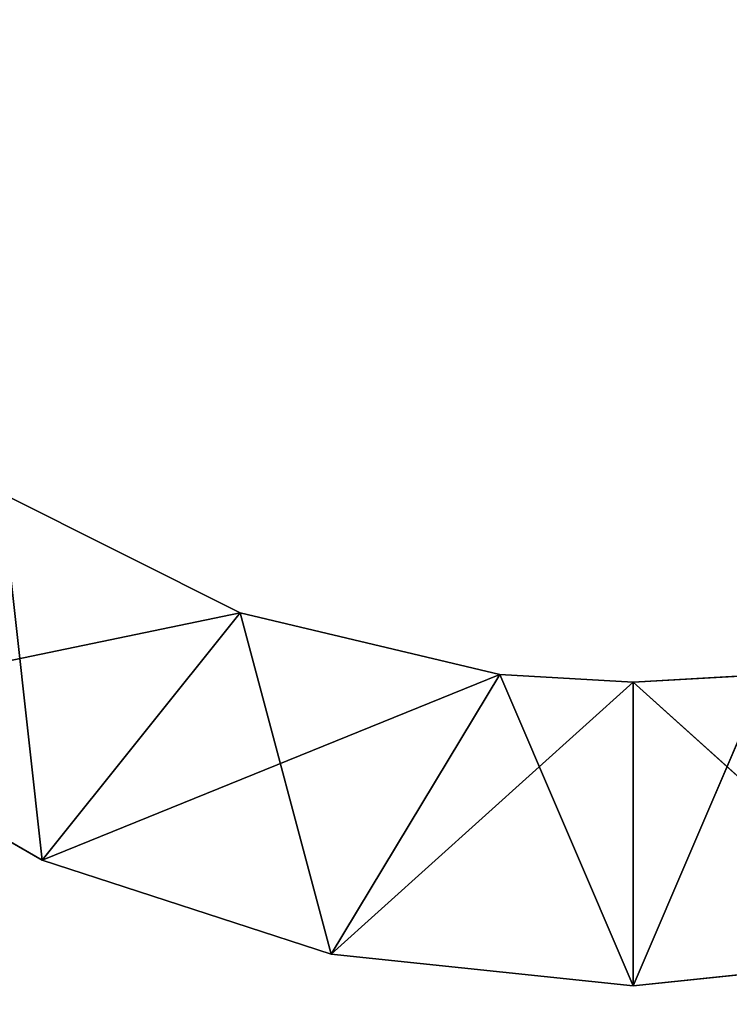
# Model space of a CAD drawing. Units: metres. Extents: x -1.34 to 1.35, y -0.81 to 0.81.
# Drawn here: x -0.48 to -0.47, y -0.24 to -0.23 of the extents above; entities that cross this region are included whole.
import ezdxf

# ---------------------------------------------------------------- set-up
doc = ezdxf.new("R2010")
doc.units = ezdxf.units.M
doc.header["$LTSCALE"] = 0.0254
doc.layers.get('0').update_dxf_attribs({"true_color": 0xffffff})

# ---------------------------------------------------------------- blocks, each defined once
blk = doc.blocks.new('___002411.________ _______ ________ ______.STL')
at = {"color": 0}
for p, q in [((0.8782182, -1.0580607, 0.052312), (0.8760189, -1.0569562, 0.052312)), ((0.8763934, -1.0603414, 0.002312), (0.8760189, -1.0569562, 0.002312)), ((0.8760189, -1.0569562, 0.002312), (0.8782182, -1.0580607, 0.002312)), ((0.8763934, -1.0603414, 0.002312), (0.8760189, -1.0569562, 0.002312)), ((0.8782182, -1.0580607, 0.002312), (0.8760189, -1.0569562, 0.052312)), ((0.8782182, -1.0580607, 0.052312), (0.8760189, -1.0569562, 0.052312)), ((0.8782182, -1.0580607, 0.002312), (0.8760189, -1.0569562, 0.052312)), ((0.8760189, -1.0569562, 0.002312), (0.8782182, -1.0580607, 0.002312)), ((0.8739673, -1.0589408, 0.052312), (0.8782182, -1.0580607, 0.052312)), ((0.8739673, -1.0589408, 0.052312), (0.8782182, -1.0580607, 0.052312)), ((0.8763934, -1.0603414, 0.052312), (0.8782182, -1.0580607, 0.052312)), ((0.8763934, -1.0603414, 0.052312), (0.8782182, -1.0580607, 0.052312)), ((0.8763934, -1.0603414, 0.002312), (0.8782182, -1.0580607, 0.002312)), ((0.8763934, -1.0603414, 0.002312), (0.8782182, -1.0580607, 0.002312)), ((0.880613, -1.0586283, 0.052312), (0.8782182, -1.0580607, 0.052312)), ((0.8790576, -1.0612072, 0.002312), (0.8782182, -1.0580607, 0.002312)), ((0.8782182, -1.0580607, 0.002312), (0.880613, -1.0586283, 0.002312)), ((0.8790576, -1.0612072, 0.002312), (0.8782182, -1.0580607, 0.002312)), ((0.880613, -1.0586283, 0.002312), (0.8782182, -1.0580607, 0.052312)), ((0.880613, -1.0586283, 0.052312), (0.8782182, -1.0580607, 0.052312)), ((0.880613, -1.0586283, 0.002312), (0.8782182, -1.0580607, 0.052312)), ((0.8782182, -1.0580607, 0.002312), (0.880613, -1.0586283, 0.002312)), ((0.8782182, -1.0580607, 0.002312), (0.8782182, -1.0580607, 0.052312)), ((0.8782182, -1.0580607, 0.002312), (0.8782182, -1.0580607, 0.052312)), ((0.8763934, -1.0603414, 0.052312), (0.880613, -1.0586283, 0.052312)), ((0.8763934, -1.0603414, 0.052312), (0.880613, -1.0586283, 0.052312)), ((0.8790576, -1.0612072, 0.052312), (0.880613, -1.0586283, 0.052312)), ((0.8790576, -1.0612072, 0.052312), (0.880613, -1.0586283, 0.052312)), ((0.8790576, -1.0612072, 0.002312), (0.880613, -1.0586283, 0.002312)), ((0.8790576, -1.0612072, 0.002312), (0.880613, -1.0586283, 0.002312)), ((0.8818436, -1.0587, 0.052312), (0.880613, -1.0586283, 0.052312)), ((0.8818436, -1.0615, 0.002312), (0.880613, -1.0586283, 0.002312)), ((0.880613, -1.0586283, 0.002312), (0.8818436, -1.0587, 0.002312)), ((0.8818436, -1.0615, 0.002312), (0.880613, -1.0586283, 0.002312)), ((0.8818436, -1.0587, 0.002312), (0.880613, -1.0586283, 0.052312)), ((0.8818436, -1.0587, 0.052312), (0.880613, -1.0586283, 0.052312)), ((0.8818436, -1.0587, 0.002312), (0.880613, -1.0586283, 0.052312)), ((0.880613, -1.0586283, 0.002312), (0.8818436, -1.0587, 0.002312)), ((0.880613, -1.0586283, 0.002312), (0.880613, -1.0586283, 0.052312)), ((0.880613, -1.0586283, 0.002312), (0.880613, -1.0586283, 0.052312)), ((0.8818436, -1.0615, 0.052312), (0.8830742, -1.0586283, 0.052312)), ((0.8830742, -1.0586283, 0.052312), (0.8818436, -1.0587, 0.052312)), ((0.8818436, -1.0615, 0.052312), (0.8830742, -1.0586283, 0.052312)), ((0.8818436, -1.0587, 0.002312), (0.8830742, -1.0586283, 0.002312)), ((0.8830742, -1.0586283, 0.002312), (0.8818436, -1.0587, 0.052312)), ((0.8830742, -1.0586283, 0.052312), (0.8818436, -1.0587, 0.052312)), ((0.8830742, -1.0586283, 0.002312), (0.8818436, -1.0587, 0.052312)), ((0.8818436, -1.0587, 0.002312), (0.8830742, -1.0586283, 0.002312)), ((0.8790576, -1.0612072, 0.052312), (0.8818436, -1.0587, 0.052312)), ((0.8790576, -1.0612072, 0.052312), (0.8818436, -1.0587, 0.052312)), ((0.8818436, -1.0615, 0.052312), (0.8818436, -1.0587, 0.052312)), ((0.8818436, -1.0615, 0.052312), (0.8818436, -1.0587, 0.052312)), ((0.8846296, -1.0612072, 0.002312), (0.8818436, -1.0587, 0.002312)), ((0.8846296, -1.0612072, 0.002312), (0.8818436, -1.0587, 0.002312)), ((0.8818436, -1.0615, 0.002312), (0.8818436, -1.0587, 0.002312)), ((0.8818436, -1.0615, 0.002312), (0.8818436, -1.0587, 0.002312)), ((0.8818436, -1.0587, 0.002312), (0.8818436, -1.0587, 0.052312)), ((0.8818436, -1.0587, 0.002312), (0.8818436, -1.0587, 0.052312)), ((0.8739673, -1.0589408, 0.052312), (0.8763934, -1.0603414, 0.052312)), ((0.8763934, -1.0603414, 0.002312), (0.8739673, -1.0589408, 0.002312)), ((0.8739673, -1.0589408, 0.052312), (0.8763934, -1.0603414, 0.052312)), ((0.8739673, -1.0589408, 0.052312), (0.8763934, -1.0603414, 0.002312)), ((0.8739673, -1.0589408, 0.052312), (0.8763934, -1.0603414, 0.002312)), ((0.8763934, -1.0603414, 0.002312), (0.8739673, -1.0589408, 0.002312)), ((0.8763934, -1.0603414, 0.052312), (0.8790576, -1.0612072, 0.052312)), ((0.8790576, -1.0612072, 0.002312), (0.8763934, -1.0603414, 0.002312)), ((0.8763934, -1.0603414, 0.052312), (0.8790576, -1.0612072, 0.052312)), ((0.8763934, -1.0603414, 0.052312), (0.8790576, -1.0612072, 0.002312)), ((0.8763934, -1.0603414, 0.052312), (0.8790576, -1.0612072, 0.002312)), ((0.8763934, -1.0603414, 0.052312), (0.8763934, -1.0603414, 0.002312)), ((0.8790576, -1.0612072, 0.002312), (0.8763934, -1.0603414, 0.002312)), ((0.8763934, -1.0603414, 0.052312), (0.8763934, -1.0603414, 0.002312)), ((0.8790576, -1.0612072, 0.052312), (0.8818436, -1.0615, 0.052312)), ((0.8818436, -1.0615, 0.002312), (0.8790576, -1.0612072, 0.002312)), ((0.8790576, -1.0612072, 0.052312), (0.8818436, -1.0615, 0.052312)), ((0.8790576, -1.0612072, 0.052312), (0.8818436, -1.0615, 0.002312)), ((0.8790576, -1.0612072, 0.052312), (0.8818436, -1.0615, 0.002312)), ((0.8790576, -1.0612072, 0.052312), (0.8790576, -1.0612072, 0.002312)), ((0.8818436, -1.0615, 0.002312), (0.8790576, -1.0612072, 0.002312)), ((0.8790576, -1.0612072, 0.052312), (0.8790576, -1.0612072, 0.002312)), ((0.8818436, -1.0615, 0.052312), (0.8846296, -1.0612072, 0.052312)), ((0.8846296, -1.0612072, 0.002312), (0.8818436, -1.0615, 0.002312)), ((0.8818436, -1.0615, 0.052312), (0.8846296, -1.0612072, 0.052312)), ((0.8818436, -1.0615, 0.052312), (0.8846296, -1.0612072, 0.002312)), ((0.8818436, -1.0615, 0.052312), (0.8846296, -1.0612072, 0.002312)), ((0.8846296, -1.0612072, 0.002312), (0.8818436, -1.0615, 0.002312)), ((0.8818436, -1.0615, 0.052312), (0.8818436, -1.0615, 0.002312)), ((0.8818436, -1.0615, 0.052312), (0.8818436, -1.0615, 0.002312))]:
    blk.add_line(p, q, dxfattribs=at)
mesh = blk.add_polyface(dxfattribs=at)
corners = [(2.1987312, -0.0081, 0.0073119), (0.5087311, -0.0081, 0.0073119), (0.5087311, -1.6281001, 0.0073119)]
mesh.append_faces([[corners[k] for k in face] for face in [(0, 1, 2)]], dxfattribs={"color": 0})
mesh = blk.add_polyface(dxfattribs=at)
corners = [(2.1987312, -0.0081, 0.0073119), (0.5087311, -1.6281001, 0.0073119), (2.1987312, -1.6281001, 0.0073119)]
mesh.append_faces([[corners[k] for k in face] for face in [(0, 1, 2)]], dxfattribs={"color": 0})
mesh = blk.add_polyface(dxfattribs=at)
corners = [(2.1987312, -1.6281001, 0.0072119), (0.5087311, -1.6281001, 0.0072119), (0.5087311, -0.0081, 0.0072119)]
mesh.append_faces([[corners[k] for k in face] for face in [(0, 1, 2)]], dxfattribs={"color": 0})
mesh = blk.add_polyface(dxfattribs=at)
corners = [(2.1987312, -1.6281001, 0.0072119), (0.5087311, -0.0081, 0.0072119), (2.1987312, -0.0081, 0.0072119)]
mesh.append_faces([[corners[k] for k in face] for face in [(0, 1, 2)]], dxfattribs={"color": 0})
at = {"color": 53, "true_color": 0xf3e03b}
mesh = blk.add_polyface(dxfattribs=at)
corners = [(1.9366354, -0.6080999, 0.3313119), (0.7966354, -1.1281, 0.3313119), (0.7966354, -0.5080999, 0.3313119)]
mesh.append_faces([[corners[k] for k in face] for face in [(0, 1, 2)]], dxfattribs={"color": 53})
mesh = blk.add_polyface(dxfattribs=at)
corners = [(1.8366354, -0.5080999, 0.3523119), (0.7966354, -1.1281, 0.3523119), (1.8366354, -1.1281, 0.3523119)]
mesh.append_faces([[corners[k] for k in face] for face in [(0, 1, 2)]], dxfattribs={"color": 53})
mesh = blk.add_polyface(dxfattribs=at)
corners = [(1.8366354, -0.5080999, 0.3523119), (0.7966354, -0.5080999, 0.3523119), (0.7966354, -1.1281, 0.3523119)]
mesh.append_faces([[corners[k] for k in face] for face in [(0, 1, 2)]], dxfattribs={"color": 53})
at = {"color": 254, "true_color": 0xcfd0cf}
mesh = blk.add_polyface(dxfattribs=at)
corners = [(0.8923436, -0.5591, 0.3343119), (0.8713436, -0.5591, 0.3343119), (0.8713436, -1.0771, 0.3343119)]
mesh.append_faces([[corners[k] for k in face] for face in [(0, 1, 2)]], dxfattribs={"color": 254})
mesh = blk.add_polyface(dxfattribs=at)
corners = [(0.8923436, -0.5591, 0.3343119), (0.8713436, -1.0771, 0.3343119), (0.8923436, -1.0771, 0.3343119)]
mesh.append_faces([[corners[k] for k in face] for face in [(0, 1, 2)]], dxfattribs={"color": 254})
at = {"color": 53, "true_color": 0xf3e03b}
mesh = blk.add_polyface(dxfattribs=at)
corners = [(1.9366354, -1.0281, 0.3313119), (0.7966354, -1.1281, 0.3313119), (1.9366354, -0.6080999, 0.3313119)]
mesh.append_faces([[corners[k] for k in face] for face in [(0, 1, 2)]], dxfattribs={"color": 53})
at = {"color": 254, "true_color": 0xcfd0cf}
mesh = blk.add_polyface(dxfattribs=at)
corners = [(0.8923436, -1.0771, 0.055312), (0.8713436, -1.0771, 0.055312), (0.8713436, -1.0181, 0.055312)]
mesh.append_faces([[corners[k] for k in face] for face in [(0, 1, 2)]], dxfattribs={"color": 254})
mesh = blk.add_polyface(dxfattribs=at)
corners = [(0.8923436, -1.0771, 0.055312), (0.8713436, -1.0181, 0.055312), (0.8923436, -1.0181, 0.055312)]
mesh.append_faces([[corners[k] for k in face] for face in [(0, 1, 2)]], dxfattribs={"color": 254})
at = {"color": 53, "true_color": 0xf3e03b}
mesh = blk.add_polyface(dxfattribs=at)
corners = [(1.9366354, -1.0281, 0.3313119), (1.8366354, -1.1281, 0.3313119), (0.7966354, -1.1281, 0.3313119)]
mesh.append_faces([[corners[k] for k in face] for face in [(0, 1, 2)]], dxfattribs={"color": 53})
at = {"color": 0}
mesh = blk.add_polyface(dxfattribs=at)
corners = [(0.8923436, -1.0281, 0.055312), (0.8713436, -1.0281, 0.055312), (0.8923436, -1.0681, 0.055312)]
mesh.append_faces([[corners[k] for k in face] for face in [(0, 1, 2)]], dxfattribs={"color": 0})
mesh = blk.add_polyface(dxfattribs=at)
corners = [(0.8923436, -1.0681, 0.055312), (0.8713436, -1.0281, 0.055312), (0.8713436, -1.0681, 0.055312)]
mesh.append_faces([[corners[k] for k in face] for face in [(0, 1, 2)]], dxfattribs={"color": 0})
mesh = blk.add_polyface(dxfattribs=at)
corners = [(0.8923436, -1.0681, 0.052312), (0.8713436, -1.0681, 0.052312), (0.8713436, -1.0281, 0.052312)]
mesh.append_faces([[corners[k] for k in face] for face in [(0, 1, 2)]], dxfattribs={"color": 0})
mesh = blk.add_polyface(dxfattribs=at)
corners = [(0.8923436, -1.0681, 0.052312), (0.8713436, -1.0281, 0.052312), (0.8923436, -1.0281, 0.052312)]
mesh.append_faces([[corners[k] for k in face] for face in [(0, 1, 2)]], dxfattribs={"color": 0})
mesh = blk.add_polyface(dxfattribs=at)
corners = [(0.8782182, -1.0580607, 0.052312), (0.8760189, -1.0569562, 0.052312), (0.8739673, -1.0589408, 0.052312)]
mesh.append_faces([[corners[k] for k in face] for face in [(0, 1, 2)]], dxfattribs={"color": 0})
mesh = blk.add_polyface(dxfattribs=at)
corners = [(0.8763934, -1.0603414, 0.002312), (0.8739673, -1.0589408, 0.002312), (0.8760189, -1.0569562, 0.002312)]
mesh.append_faces([[corners[k] for k in face] for face in [(0, 1, 2)]], dxfattribs={"color": 0})
mesh = blk.add_polyface(dxfattribs=at)
corners = [(0.8782182, -1.0580607, 0.002312), (0.8763934, -1.0603414, 0.002312), (0.8760189, -1.0569562, 0.002312)]
mesh.append_faces([[corners[k] for k in face] for face in [(0, 1, 2)]], dxfattribs={"color": 0})
mesh = blk.add_polyface(dxfattribs=at)
corners = [(0.8782182, -1.0580607, 0.052312), (0.8782182, -1.0580607, 0.002312), (0.8760189, -1.0569562, 0.052312)]
mesh.append_faces([[corners[k] for k in face] for face in [(0, 1, 2)]], dxfattribs={"color": 0})
mesh = blk.add_polyface(dxfattribs=at)
corners = [(0.8760189, -1.0569562, 0.052312), (0.8782182, -1.0580607, 0.002312), (0.8760189, -1.0569562, 0.002312)]
mesh.append_faces([[corners[k] for k in face] for face in [(0, 1, 2)]], dxfattribs={"color": 0})
mesh = blk.add_polyface(dxfattribs=at)
corners = [(0.8782182, -1.0580607, 0.052312), (0.8739673, -1.0589408, 0.052312), (0.8763934, -1.0603414, 0.052312)]
mesh.append_faces([[corners[k] for k in face] for face in [(0, 1, 2)]], dxfattribs={"color": 0})
mesh = blk.add_polyface(dxfattribs=at)
corners = [(0.880613, -1.0586283, 0.052312), (0.8782182, -1.0580607, 0.052312), (0.8763934, -1.0603414, 0.052312)]
mesh.append_faces([[corners[k] for k in face] for face in [(0, 1, 2)]], dxfattribs={"color": 0})
mesh = blk.add_polyface(dxfattribs=at)
corners = [(0.8790576, -1.0612072, 0.002312), (0.8763934, -1.0603414, 0.002312), (0.8782182, -1.0580607, 0.002312)]
mesh.append_faces([[corners[k] for k in face] for face in [(0, 1, 2)]], dxfattribs={"color": 0})
mesh = blk.add_polyface(dxfattribs=at)
corners = [(0.880613, -1.0586283, 0.002312), (0.8790576, -1.0612072, 0.002312), (0.8782182, -1.0580607, 0.002312)]
mesh.append_faces([[corners[k] for k in face] for face in [(0, 1, 2)]], dxfattribs={"color": 0})
mesh = blk.add_polyface(dxfattribs=at)
corners = [(0.880613, -1.0586283, 0.052312), (0.880613, -1.0586283, 0.002312), (0.8782182, -1.0580607, 0.052312)]
mesh.append_faces([[corners[k] for k in face] for face in [(0, 1, 2)]], dxfattribs={"color": 0})
mesh = blk.add_polyface(dxfattribs=at)
corners = [(0.8782182, -1.0580607, 0.052312), (0.880613, -1.0586283, 0.002312), (0.8782182, -1.0580607, 0.002312)]
mesh.append_faces([[corners[k] for k in face] for face in [(0, 1, 2)]], dxfattribs={"color": 0})
mesh = blk.add_polyface(dxfattribs=at)
corners = [(0.880613, -1.0586283, 0.052312), (0.8763934, -1.0603414, 0.052312), (0.8790576, -1.0612072, 0.052312)]
mesh.append_faces([[corners[k] for k in face] for face in [(0, 1, 2)]], dxfattribs={"color": 0})
mesh = blk.add_polyface(dxfattribs=at)
corners = [(0.8818436, -1.0587, 0.052312), (0.880613, -1.0586283, 0.052312), (0.8790576, -1.0612072, 0.052312)]
mesh.append_faces([[corners[k] for k in face] for face in [(0, 1, 2)]], dxfattribs={"color": 0})
mesh = blk.add_polyface(dxfattribs=at)
corners = [(0.8818436, -1.0615, 0.002312), (0.8790576, -1.0612072, 0.002312), (0.880613, -1.0586283, 0.002312)]
mesh.append_faces([[corners[k] for k in face] for face in [(0, 1, 2)]], dxfattribs={"color": 0})
mesh = blk.add_polyface(dxfattribs=at)
corners = [(0.8818436, -1.0615, 0.002312), (0.880613, -1.0586283, 0.002312), (0.8818436, -1.0587, 0.002312)]
mesh.append_faces([[corners[k] for k in face] for face in [(0, 1, 2)]], dxfattribs={"color": 0})
mesh = blk.add_polyface(dxfattribs=at)
corners = [(0.8818436, -1.0587, 0.052312), (0.8818436, -1.0587, 0.002312), (0.880613, -1.0586283, 0.052312)]
mesh.append_faces([[corners[k] for k in face] for face in [(0, 1, 2)]], dxfattribs={"color": 0})
mesh = blk.add_polyface(dxfattribs=at)
corners = [(0.880613, -1.0586283, 0.052312), (0.8818436, -1.0587, 0.002312), (0.880613, -1.0586283, 0.002312)]
mesh.append_faces([[corners[k] for k in face] for face in [(0, 1, 2)]], dxfattribs={"color": 0})
mesh = blk.add_polyface(dxfattribs=at)
corners = [(0.8830742, -1.0586283, 0.052312), (0.8818436, -1.0587, 0.052312), (0.8818436, -1.0615, 0.052312)]
mesh.append_faces([[corners[k] for k in face] for face in [(0, 1, 2)]], dxfattribs={"color": 0})
mesh = blk.add_polyface(dxfattribs=at)
corners = [(0.8846296, -1.0612072, 0.052312), (0.8830742, -1.0586283, 0.052312), (0.8818436, -1.0615, 0.052312)]
mesh.append_faces([[corners[k] for k in face] for face in [(0, 1, 2)]], dxfattribs={"color": 0})
mesh = blk.add_polyface(dxfattribs=at)
corners = [(0.8846296, -1.0612072, 0.002312), (0.8818436, -1.0587, 0.002312), (0.8830742, -1.0586283, 0.002312)]
mesh.append_faces([[corners[k] for k in face] for face in [(0, 1, 2)]], dxfattribs={"color": 0})
mesh = blk.add_polyface(dxfattribs=at)
corners = [(0.8830742, -1.0586283, 0.052312), (0.8830742, -1.0586283, 0.002312), (0.8818436, -1.0587, 0.052312)]
mesh.append_faces([[corners[k] for k in face] for face in [(0, 1, 2)]], dxfattribs={"color": 0})
mesh = blk.add_polyface(dxfattribs=at)
corners = [(0.8818436, -1.0587, 0.052312), (0.8830742, -1.0586283, 0.002312), (0.8818436, -1.0587, 0.002312)]
mesh.append_faces([[corners[k] for k in face] for face in [(0, 1, 2)]], dxfattribs={"color": 0})
mesh = blk.add_polyface(dxfattribs=at)
corners = [(0.8818436, -1.0587, 0.052312), (0.8790576, -1.0612072, 0.052312), (0.8818436, -1.0615, 0.052312)]
mesh.append_faces([[corners[k] for k in face] for face in [(0, 1, 2)]], dxfattribs={"color": 0})
mesh = blk.add_polyface(dxfattribs=at)
corners = [(0.8846296, -1.0612072, 0.002312), (0.8818436, -1.0615, 0.002312), (0.8818436, -1.0587, 0.002312)]
mesh.append_faces([[corners[k] for k in face] for face in [(0, 1, 2)]], dxfattribs={"color": 0})
mesh = blk.add_polyface(dxfattribs=at)
corners = [(0.8739673, -1.0589408, 0.052312), (0.8763934, -1.0603414, 0.002312), (0.8763934, -1.0603414, 0.052312)]
mesh.append_faces([[corners[k] for k in face] for face in [(0, 1, 2)]], dxfattribs={"color": 0})
mesh = blk.add_polyface(dxfattribs=at)
corners = [(0.8739673, -1.0589408, 0.052312), (0.8739673, -1.0589408, 0.002312), (0.8763934, -1.0603414, 0.002312)]
mesh.append_faces([[corners[k] for k in face] for face in [(0, 1, 2)]], dxfattribs={"color": 0})
mesh = blk.add_polyface(dxfattribs=at)
corners = [(0.8763934, -1.0603414, 0.052312), (0.8790576, -1.0612072, 0.002312), (0.8790576, -1.0612072, 0.052312)]
mesh.append_faces([[corners[k] for k in face] for face in [(0, 1, 2)]], dxfattribs={"color": 0})
mesh = blk.add_polyface(dxfattribs=at)
corners = [(0.8763934, -1.0603414, 0.052312), (0.8763934, -1.0603414, 0.002312), (0.8790576, -1.0612072, 0.002312)]
mesh.append_faces([[corners[k] for k in face] for face in [(0, 1, 2)]], dxfattribs={"color": 0})
mesh = blk.add_polyface(dxfattribs=at)
corners = [(0.8790576, -1.0612072, 0.052312), (0.8818436, -1.0615, 0.002312), (0.8818436, -1.0615, 0.052312)]
mesh.append_faces([[corners[k] for k in face] for face in [(0, 1, 2)]], dxfattribs={"color": 0})
mesh = blk.add_polyface(dxfattribs=at)
corners = [(0.8790576, -1.0612072, 0.052312), (0.8790576, -1.0612072, 0.002312), (0.8818436, -1.0615, 0.002312)]
mesh.append_faces([[corners[k] for k in face] for face in [(0, 1, 2)]], dxfattribs={"color": 0})
mesh = blk.add_polyface(dxfattribs=at)
corners = [(0.8818436, -1.0615, 0.052312), (0.8846296, -1.0612072, 0.002312), (0.8846296, -1.0612072, 0.052312)]
mesh.append_faces([[corners[k] for k in face] for face in [(0, 1, 2)]], dxfattribs={"color": 0})
mesh = blk.add_polyface(dxfattribs=at)
corners = [(0.8818436, -1.0615, 0.052312), (0.8818436, -1.0615, 0.002312), (0.8846296, -1.0612072, 0.002312)]
mesh.append_faces([[corners[k] for k in face] for face in [(0, 1, 2)]], dxfattribs={"color": 0})

msp = doc.modelspace()

# ---------------------------------------------------------------- block references
at = {"color": 0}
msp.add_blockref('___002411.________ _______ ________ ______.STL', (-1.3527311, 0.8181, -0.0073119), dxfattribs=at)

doc.saveas('drawing.dxf')
